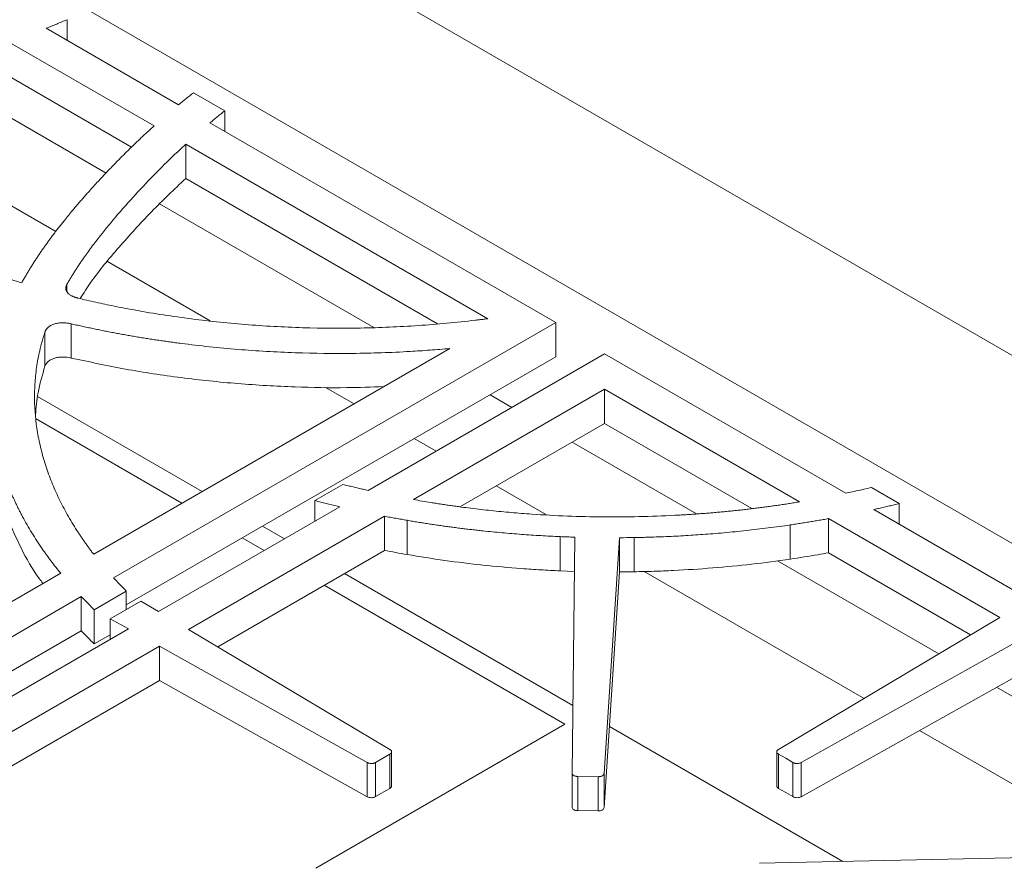
# Model space of a CAD drawing. Units: inches. Extents: x 7 to 191, y 7 to 146.
# Drawn here: x 174 to 181, y 122 to 129 of the extents above; entities that cross this region are included whole.
import ezdxf

# ---------------------------------------------------------------- set-up
doc = ezdxf.new("R2010")
doc.units = ezdxf.units.IN
doc.header["$LTSCALE"] = 18
doc.header["$MEASUREMENT"] = 0

msp = doc.modelspace()

# ---------------------------------------------------------------- linework, layer by layer
at = {"color": 7, "linetype": 'Continuous', "lineweight": 15}
for p, q in [((187.2332059, 122.770691), (164.4024957, 135.9505795)), ((163.1297035, 135.2158122), (185.9604137, 122.0359237)), ((173.9032925, 128.6622701), (173.9032925, 128.8239189)), ((173.7399217, 128.7565821), (174.775518, 128.158745)), ((173.453694, 128.6462801), (174.5844443, 127.9935118)), ((173.453694, 128.3789454), (174.4081823, 127.827931)), ((174.2099161, 127.6251507), (173.1128302, 128.2584848)), ((175.1369916, 128.1117196), (174.8921732, 128.2530502)), ((175.1369916, 127.9500708), (175.1369916, 128.1117196)), ((173.8153269, 127.167588), (172.3396935, 128.019453)), ((175.0213412, 128.0168343), (177.7260845, 126.4554193)), ((174.8321513, 127.8505136), (177.195557, 126.4861485)), ((174.8321514, 127.5831789), (174.8321514, 127.8505135)), ((174.8321515, 127.5831788), (176.8021027, 126.4459502)), ((176.3025057, 126.4171244), (174.6276619, 127.3839911)), ((175.0243581, 126.4696291), (174.2205492, 126.9336581)), ((173.9365536, 126.1787072), (173.9365536, 126.4460419)), ((177.7260845, 126.4554193), (174.2676918, 124.4589317)), ((177.7260845, 126.4554193), (177.7260845, 126.1880846)), ((173.7307422, 126.114238), (173.7307422, 126.3815727)), ((176.8975815, 126.2526724), (174.1117604, 124.6444521)), ((177.7260845, 126.1880846), (174.3670621, 124.2489623)), ((178.1079221, 126.2104211), (176.2593142, 125.1432424)), ((179.9949598, 125.1210574), (178.1079221, 126.2104211)), ((176.1488801, 125.8204563), (175.9257549, 125.9492638)), ((174.9617517, 125.1351417), (173.6734577, 125.878858)), ((178.1079221, 125.9348833), (176.61295, 125.0718543)), ((177.3842436, 125.7926504), (177.2126709, 125.8916972)), ((179.6342456, 125.0537556), (178.1079221, 125.9348833)), ((178.1079221, 125.9348833), (178.1079221, 125.6675486)), ((174.8026527, 125.0432958), (173.6606798, 125.7025427)), ((176.9822452, 125.0177092), (178.1079221, 125.6675486)), ((178.1079221, 125.6675486), (179.2614975, 125.0016037)), ((176.7906452, 125.4499733), (176.6190724, 125.5490201)), ((178.8275598, 124.9594417), (177.8544359, 125.5212142)), ((176.0607872, 125.1902841), (175.8415859, 125.0637418)), ((177.653409, 124.9519103), (177.2608374, 125.1785371)), ((180.4140293, 125.0407825), (180.196852, 125.1661563)), ((176.0378148, 125.0153735), (174.619342, 124.1965066)), ((175.8415859, 124.902093), (175.8415859, 125.0637418)), ((180.4140293, 124.8791337), (180.4140293, 125.0407825)), ((176.3870407, 124.9414396), (174.854195, 124.0565467)), ((176.3870408, 124.9414397), (176.3870408, 124.674105)), ((181.434871, 124.2898143), (180.2148722, 124.9941047)), ((175.6035167, 124.7646586), (175.431944, 124.8637055)), ((176.5639432, 124.6421191), (176.5639432, 124.9094538)), ((179.5605153, 124.6060518), (179.5605153, 124.8733865)), ((179.8610457, 124.655492), (179.8610457, 124.9228266)), ((181.2000182, 124.1498543), (179.8610458, 124.9228266)), ((177.7616091, 124.5148126), (177.7616091, 124.7821473)), ((175.4444177, 124.6728127), (175.2728449, 124.7718596)), ((177.8746139, 124.7777959), (177.8544363, 122.9333521)), ((178.1042693, 122.9301471), (178.2260495, 124.7734084)), ((178.2260495, 124.5060737), (178.2260495, 124.7734084)), ((178.3392803, 124.5073949), (178.3392803, 124.7747295)), ((175.0820563, 123.9207535), (176.3870409, 124.6741051)), ((179.8610457, 124.6554919), (180.9721572, 124.0140609)), ((180.7227026, 123.865399), (179.4611341, 124.593687)), ((173.8537379, 124.4954989), (172.3261318, 123.6136307)), ((177.8602184, 123.4618925), (176.073709, 124.4932224)), ((177.7616091, 124.5148126), (177.8716906, 124.5105738)), ((178.1042693, 122.6628124), (178.2260495, 124.5060737)), ((180.1385454, 123.5172716), (178.4182108, 124.5103996)), ((177.7974224, 123.314452), (175.91461, 124.4013765)), ((174.116877, 124.2102193), (174.3670621, 124.3546481)), ((174.3670621, 124.2125174), (174.3670621, 124.3546481)), ((174.0150243, 124.3130698), (172.6214036, 123.5085498)), ((174.0150244, 124.0457352), (174.0150244, 124.3130699)), ((174.4815615, 124.2786165), (174.2419087, 124.1402678)), ((174.619342, 124.1965066), (174.4815615, 124.2786165)), ((174.116877, 123.9428846), (174.116877, 124.2102193)), ((174.2419087, 124.1402678), (174.3841426, 124.0607289)), ((174.2419087, 123.978619), (174.2419087, 124.1402678)), ((181.2000182, 124.1498543), (179.4685439, 123.1179856)), ((174.0150245, 124.0457353), (172.7876581, 123.3371917)), ((174.3841426, 124.0607289), (172.9636245, 123.2406813)), ((174.116877, 123.9428846), (174.2419087, 124.0150639)), ((176.4291022, 123.1179856), (174.854195, 124.0565467)), ((179.6452462, 123.0159775), (181.4326888, 124.0155364)), ((174.6265869, 123.9251513), (173.0931407, 123.0399116)), ((174.6265869, 123.9251513), (176.2524, 123.0159775)), ((174.6265869, 123.6578166), (174.6265869, 123.9251513)), ((179.6452462, 122.7486428), (181.4326888, 123.7482017)), ((173.1972661, 122.8326873), (174.6265869, 123.6578166)), ((174.6265869, 123.6578166), (176.2524, 122.7486428)), ((182.5872899, 122.7889957), (181.1751709, 123.6041946)), ((175.8505007, 122.190518), (177.7974224, 123.314452)), ((179.9720497, 122.2427582), (178.146157, 123.2968236)), ((182.259079, 122.2931136), (180.5721313, 123.2669678)), ((176.4428225, 122.8323329), (176.4428225, 123.0996676)), ((179.4548239, 123.0996484), (179.4548239, 122.8323137)), ((176.2524, 122.7486428), (176.2524, 123.0159775)), ((176.3163368, 123.016271), (176.4285938, 123.0810756)), ((176.3163368, 122.7489363), (176.3163368, 123.016271)), ((176.4285938, 122.8137409), (176.4285938, 123.0810756)), ((179.4690523, 123.0810757), (179.5251809, 123.0486733)), ((179.4690523, 122.813741), (179.4690523, 123.0810757)), ((179.5251809, 123.0486733), (179.5813095, 123.016271)), ((179.5813095, 122.7489363), (179.5813095, 123.016271)), ((179.6452462, 122.7486428), (179.6452462, 123.0159775)), ((177.8544363, 122.6660174), (177.8544363, 122.9333521)), ((177.8989983, 122.9068823), (178.0577145, 122.9048462)), ((177.8989983, 122.6395476), (177.8989983, 122.9068823)), ((178.0577145, 122.6375115), (178.0577145, 122.9048462)), ((178.1042693, 122.6628124), (178.1042693, 122.9301471)), ((176.3163368, 122.7489363), (176.4285938, 122.8137409)), ((179.4690523, 122.813741), (179.5251809, 122.7813387)), ((179.5251809, 122.7813387), (179.5813095, 122.7489363)), ((177.8989983, 122.6395476), (178.0577145, 122.6375115)), ((182.5128333, 122.2987007), (179.3198652, 122.2283986))]:
    msp.add_line(p, q, dxfattribs=at)
at = {"color": 8, "linetype": 'Continuous', "lineweight": 15}
msp.add_line((173.9026985, 126.6998758), (173.9026985, 126.755819), dxfattribs=at)
at = {"color": 7, "linetype": 'Continuous', "lineweight": 15}
for centre in [(178.1630437, 135.0261288), (178.1630437, 134.7587941)]:
    msp.add_arc(centre, 10.252914, 270.35209385, 270.98490169, dxfattribs=at)
for points, knots in [([(173.739923, 128.756581), (173.7537515, 128.7621572), (173.7813321, 128.7732786), (173.8223653, 128.7900981), (173.86302, 128.8069472), (173.8898932, 128.8182721), (173.9032925, 128.8239189)], [0, 0, 0, 0, 0.252083139, 0.502771373, 0.752073882, 1, 1, 1, 1]), ([(175.0213412, 128.0168343), (175.0309049, 128.0248586), (175.0499853, 128.0408677), (175.0788601, 128.0646924), (175.1078101, 128.088312), (175.1272804, 128.1039298), (175.1369916, 128.1117196)], [0, 0, 0, 0, 0.251850896, 0.502461534, 0.751841371, 1, 1, 1, 1]), ([(174.496699, 127.91292), (174.4868025, 127.9036229), (174.4669394, 127.8849628), (174.4373952, 127.856748), (174.407878, 127.8282519), (174.3883644, 127.8091078), (174.3785733, 127.7995021)], [0, 0, 0, 0, 0.247362237, 0.496477757, 0.74735444, 1, 1, 1, 1]), ([(173.9026985, 126.755819), (173.9076967, 126.7643614), (173.9177167, 126.7814866), (173.933222, 126.8071487), (173.9491189, 126.8328685), (173.9654396, 126.8586398), (173.9821753, 126.8844641), (173.9993282, 126.9103411), (174.0308815, 126.9569057), (174.0790211, 127.0247495), (174.1659581, 127.1398504), (174.2848474, 127.2850858), (174.4376952, 127.4571673), (174.5996601, 127.6278571), (174.7224398, 127.7481861), (174.8003803, 127.8212555), (174.8215811, 127.8407794), (174.8321513, 127.8505136)], [0, 0, 0, 0, 0.02214108, 0.044387062, 0.066739273, 0.089199021, 0.111767597, 0.134446272, 0.157236299, 0.234550027, 0.314462104, 0.465560454, 0.628920291, 0.789279836, 0.943415251, 0.971788212, 1, 1, 1, 1]), ([(174.3785733, 127.7995021), (174.3688191, 127.7898636), (174.3492389, 127.7705156), (174.3201035, 127.7412722), (174.2910029, 127.7117327), (174.2619626, 127.6818883), (174.2329742, 127.6517421), (174.2040457, 127.6212913), (174.1751533, 127.5905433), (174.1560429, 127.5699028), (174.1464535, 127.5595455)], [0, 0, 0, 0, 0.121840454, 0.244576952, 0.368212926, 0.492751735, 0.618196666, 0.744550933, 0.871817685, 1, 1, 1, 1]), ([(174.0053097, 126.6434556), (174.0328903, 126.6864324), (174.1205087, 126.8229619), (174.3109479, 127.0488151), (174.5556736, 127.32037), (174.7412574, 127.4967785), (174.8321515, 127.5831788)], [0, 0, 0, 0, 0.130205846, 0.413639195, 0.712815579, 1, 1, 1, 1]), ([(174.1464535, 127.5595455), (174.1344603, 127.546502), (174.1106168, 127.5205706), (174.0871856, 127.4945141), (174.0755402, 127.481564)], [0, 0, 0, 0, 0.502997355, 1, 1, 1, 1]), ([(174.0755402, 127.481564), (174.066529, 127.4714676), (174.0486201, 127.4514018), (174.0222581, 127.4213959), (173.9964879, 127.3916976), (173.9713056, 127.3623077), (173.9548634, 127.3427753), (173.9466961, 127.333073)], [0, 0, 0, 0, 0.20515897, 0.407732957, 0.607727351, 0.805147757, 1, 1, 1, 1]), ([(173.5485941, 126.7664171), (173.5351212, 126.7706003), (173.5082965, 126.778929), (173.4684369, 126.7915751), (173.4290858, 126.8042619), (173.3902568, 126.8170041), (173.3519462, 126.8297979), (173.3141551, 126.8426443), (173.2768831, 126.855543), (173.2401302, 126.868494), (173.1596506, 126.897377), (173.0366149, 126.9438788), (172.9066647, 126.9971824), (172.8108988, 127.03868), (172.7478938, 127.0668369), (172.6856536, 127.0955189), (172.6241777, 127.1247259), (172.563466, 127.1544577), (172.5035198, 127.1847151), (172.4443337, 127.2154951), (172.3859281, 127.2468093), (172.3282271, 127.2786138), (172.2904415, 127.30024), (172.2715386, 127.3110588)], [0, 0, 0, 0, 0.028798371, 0.05733778, 0.085619725, 0.113645745, 0.141417421, 0.168936378, 0.196204287, 0.223222864, 0.249993874, 0.374596642, 0.499986708, 0.550014535, 0.600006858, 0.649974771, 0.699929383, 0.74988181, 0.799843173, 0.849824585, 0.899837145, 0.949891933, 1, 1, 1, 1]), ([(173.8826454, 127.2551098), (173.8756801, 127.2464163), (173.8618134, 127.229109), (173.8414253, 127.2031835), (173.8214599, 127.1774361), (173.801946, 127.1518591), (173.7828528, 127.1264602), (173.7704084, 127.1095517), (173.7642155, 127.1011373)], [0, 0, 0, 0, 0.170557269, 0.339550979, 0.506986503, 0.672869367, 0.837205252, 1, 1, 1, 1]), ([(173.7294563, 127.0528595), (173.7235172, 127.0444152), (173.7116232, 127.0275042), (173.6941506, 127.0020129), (173.6769177, 126.9763884), (173.6599529, 126.9506241), (173.6432485, 126.9247217), (173.6268066, 126.8986807), (173.610627, 126.8725013), (173.5947079, 126.8461838), (173.5790568, 126.8197267), (173.5636458, 126.7931352), (173.5536163, 126.775332), (173.5485941, 126.7664171)], [0, 0, 0, 0, 0.089658512, 0.179554175, 0.269691381, 0.360074488, 0.450707818, 0.541595658, 0.632742257, 0.724151832, 0.815828558, 0.907776579, 1, 1, 1, 1]), ([(173.9883503, 126.6470512), (173.9859758, 126.6476397), (173.9812614, 126.6488082), (173.9744051, 126.6507622), (173.9677795, 126.652847), (173.9613954, 126.6550775), (173.9552501, 126.6574499), (173.9493445, 126.659965), (173.943678, 126.6626231), (173.9332134, 126.6680224), (173.919399, 126.6769765), (173.9055431, 126.6906559), (173.8965932, 126.7057004), (173.8935611, 126.7190878), (173.8937006, 126.7301332), (173.8952521, 126.7386877), (173.8981356, 126.7473086), (173.9011636, 126.7529562), (173.9026985, 126.755819)], [0, 0, 0, 0, 0.0337714415, 0.0670505036, 0.0998980202, 0.1323772498, 0.1645536233, 0.1964944328, 0.2282684672, 0.2599456017, 0.3799242168, 0.497902424, 0.6164409846, 0.737697019, 0.8015847007, 0.8662266947, 0.9321878348, 1, 1, 1, 1]), ([(177.195557, 126.4861485), (177.1847573, 126.48476), (177.1631522, 126.4819822), (177.1306791, 126.477963), (177.0351349, 126.4664733), (176.8756517, 126.449643), (176.6512611, 126.431619), (176.425691, 126.4191005), (176.1241079, 126.4098045), (175.8218025, 126.4116147), (175.5206343, 126.4246256), (175.2956608, 126.4399617), (175.0719394, 126.4608173), (174.8499661, 126.4871546), (174.6301597, 126.5189036), (174.4613599, 126.5477585), (174.342098, 126.5703024), (174.2710042, 126.584395), (174.2000658, 126.5991059), (174.1292923, 126.6144493), (174.0586473, 126.6303742), (174.0118087, 126.6414861), (173.9883503, 126.6470512)], [0, 0, 0, 0, 0.010149519, 0.020304335, 0.030464846, 0.099675895, 0.168973541, 0.238227629, 0.307482811, 0.44595496, 0.515150056, 0.58445957, 0.653694516, 0.722971645, 0.792273301, 0.861482852, 0.884405841, 0.907387948, 0.930433825, 0.953548085, 0.9767353, 1, 1, 1, 1]), ([(173.7307422, 126.3815727), (173.7313254, 126.3832178), (173.7324803, 126.3864756), (173.7346403, 126.3912587), (173.7370937, 126.3958993), (173.7398708, 126.4003942), (173.7429638, 126.4047441), (173.7463748, 126.4089488), (173.7501033, 126.4130082), (173.7541496, 126.4169223), (173.7601803, 126.4221303), (173.7687317, 126.4283568), (173.7803586, 126.4350531), (173.7929968, 126.4407661), (173.8108753, 126.4469465), (173.8305996, 126.4511349), (173.8512058, 126.4533353), (173.8663796, 126.4539589), (173.8809226, 126.4537489), (173.8947274, 126.4528669), (173.9086343, 126.4512885), (173.9226757, 126.4490618), (173.931879, 126.4470591), (173.9365536, 126.4460419)], [0, 0, 0, 0, 0.032017881, 0.063404101, 0.094217249, 0.124519237, 0.154375158, 0.183853061, 0.21302364, 0.24195984, 0.27073639, 0.33244619, 0.393134089, 0.451129653, 0.508700952, 0.622038572, 0.679946568, 0.739064608, 0.789136909, 0.839919611, 0.891770905, 0.945027427, 1, 1, 1, 1]), ([(173.9365536, 126.4460419), (173.950453, 126.442856), (173.9782525, 126.4364839), (174.0201221, 126.4271724), (174.0621165, 126.4180414), (174.104248, 126.4091085), (174.1465134, 126.4003691), (174.1889134, 126.3918244), (174.231448, 126.3834741), (174.274117, 126.3753182), (174.3169206, 126.3673567), (174.3598588, 126.3595897), (174.4029314, 126.3520171), (174.4461386, 126.3446389), (174.4894802, 126.3374552), (174.5329564, 126.3304659), (174.5765672, 126.323671), (174.6203124, 126.3170705), (174.6641922, 126.3106645), (174.7082064, 126.3044529), (174.7523554, 126.2984359), (174.8551902, 126.2849133), (175.0173333, 126.2659169), (175.2397721, 126.2451556), (175.4633594, 126.2295552), (175.7625974, 126.2156574), (176.1383237, 126.2111724), (176.4644915, 126.2223507), (176.6657105, 126.2346493), (176.7432301, 126.2400202), (176.8205325, 126.2459548), (176.8719088, 126.2504281), (176.8975839, 126.2526636)], [0, 0, 0, 0, 0.014879213, 0.029759364, 0.044641424, 0.059526366, 0.07441516, 0.089308776, 0.104208184, 0.119114353, 0.134028248, 0.148950836, 0.16388308, 0.178825942, 0.193780382, 0.208747357, 0.223727823, 0.238722732, 0.253733034, 0.268759675, 0.283803601, 0.298865751, 0.373695183, 0.44836592, 0.522997116, 0.597708111, 0.746986859, 0.896487479, 0.922414851, 0.948306136, 0.974166219, 1, 1, 1, 1]), ([(174.1117604, 124.6444521), (174.1058921, 124.6520997), (174.0941579, 124.6673918), (174.0769596, 124.6904272), (174.0600615, 124.7135275), (174.043492, 124.7367001), (174.0272436, 124.7599429), (174.0113183, 124.7832564), (173.9957155, 124.8066407), (173.9587774, 124.8633399), (173.9041262, 124.9540174), (173.8383972, 125.0799747), (173.7820592, 125.207293), (173.7352257, 125.3360385), (173.698184, 125.4656871), (173.6620493, 125.6397197), (173.6461518, 125.8151296), (173.6513244, 125.990388), (173.6635548, 126.0997961), (173.6788229, 126.1867767), (173.6915771, 126.2449614), (173.7045939, 126.2956962), (173.7168948, 126.3389373), (173.7261495, 126.3674322), (173.7307422, 126.3815727)], [0, 0, 0, 0, 0.014114789, 0.0282241198, 0.0423288806, 0.0564299603, 0.0705282486, 0.0846246358, 0.0987200123, 0.112815269, 0.1868481795, 0.2606823709, 0.3347424636, 0.4085300868, 0.4826140021, 0.5564057432, 0.7042452288, 0.7785369749, 0.85211909, 0.8891752874, 0.9260584153, 0.951077744, 0.9757224554, 1, 1, 1, 1]), ([(173.7307422, 126.114238), (173.735746, 126.1292362), (173.7450229, 126.1422693), (173.7585727, 126.1533372), (173.7651359, 126.1586982), (173.7725307, 126.1634766), (173.7807571, 126.1676723), (173.7887358, 126.1717416), (173.7973756, 126.1751633), (173.8066767, 126.1779375), (173.8157081, 126.1806312), (173.8253564, 126.1827048), (173.8356215, 126.1841582), (173.8457926, 126.1855984), (173.8563202, 126.1863778), (173.8672042, 126.1864965), (173.8898507, 126.1867434), (173.9129672, 126.184147), (173.9365536, 126.1787072)], [0, 0, 0, 0, 0.25, 0.25, 0.25, 0.375, 0.375, 0.375, 0.5, 0.5, 0.5, 0.625, 0.625, 0.625, 0.75, 0.75, 0.75, 1, 1, 1, 1]), ([(173.9365536, 126.1787072), (174.0768734, 126.1485038), (174.3584113, 126.0879037), (174.7951178, 126.0222865), (175.2389964, 125.9750587), (175.6722057, 125.9505316), (176.0539265, 125.9434548), (176.2849135, 125.9514076), (176.381478, 125.9547322)], [0, 0, 0, 0, 0.179912802, 0.360977539, 0.541573275, 0.721950566, 0.8837609, 1, 1, 1, 1]), ([(173.6561522, 125.7356009), (173.661285, 125.7926629), (173.6727146, 125.9197255), (173.7101297, 126.0451434), (173.7307422, 126.114238)], [0, 0, 0, 0, 0.449085153, 1, 1, 1, 1]), ([(173.4379768, 125.1945141), (173.4413032, 125.1859248), (173.447961, 125.1687337), (173.4584264, 125.1429897), (173.4692509, 125.1172541), (173.4804686, 125.0915311), (173.4920702, 125.0658196), (173.5040583, 125.0401199), (173.5164321, 125.014432), (173.5291919, 124.9887557), (173.5423377, 124.9630912), (173.5736939, 124.9036449), (173.6268417, 124.8109684), (173.69153, 124.7117123), (173.7433108, 124.6384612), (173.7787521, 124.5905092), (173.8154246, 124.5428085), (173.8409615, 124.5112753), (173.8537379, 124.4954989)], [0, 0, 0, 0, 0.035652152, 0.071356235, 0.107114711, 0.14293003, 0.178804632, 0.214740943, 0.250741379, 0.286808341, 0.322944218, 0.359151384, 0.538528467, 0.71827712, 0.788611203, 0.858998399, 0.929455688, 1, 1, 1, 1]), ([(176.2593145, 125.1432426), (176.2464921, 125.146146), (176.2205994, 125.1520089), (176.181531, 125.161096), (176.1418254, 125.1705054), (176.1014839, 125.1802402), (176.074435, 125.1869158), (176.0607872, 125.1902841)], [0, 0, 0, 0, 0.1925360538, 0.388794493, 0.5887851723, 0.7925174049, 1, 1, 1, 1]), ([(180.196852, 125.1661563), (180.1769386, 125.1615852), (180.1371126, 125.1524432), (180.0772326, 125.1389367), (180.0298278, 125.1285029), (180.0023446, 125.1226343), (179.9949598, 125.1210574)], [0, 0, 0, 0, 0.296968694, 0.593927078, 0.89088752, 1, 1, 1, 1]), ([(175.8415859, 125.0637418), (175.8574022, 125.0597337), (175.8868111, 125.052281), (175.9457457, 125.0375351), (175.995329, 125.0254009), (176.031435, 125.0168793), (176.0378148, 125.0153735)], [0, 0, 0, 0, 0.2428566092, 0.4515691747, 0.9030946138, 1, 1, 1, 1]), ([(176.9851777, 125.0135726), (176.9717658, 125.0153977), (176.9450334, 125.0190355), (176.9051595, 125.0246863), (176.8656254, 125.0304558), (176.8264374, 125.0363595), (176.7875929, 125.0423916), (176.7390518, 125.0501692), (176.680795, 125.0598536), (176.6355659, 125.0678539), (176.61295, 125.0718543)], [0, 0, 0, 0, 0.1071615, 0.213592062, 0.319297437, 0.424283498, 0.52855624, 0.632121778, 0.816050524, 1, 1, 1, 1]), ([(179.2135676, 124.9948978), (179.1994207, 124.9932989), (179.1711309, 124.9901017), (179.1286182, 124.9855568), (179.0860576, 124.9811967), (179.043443, 124.9770395), (179.000776, 124.9730802), (178.9580562, 124.9693202), (178.9152836, 124.965759), (178.8724582, 124.9623969), (178.8295801, 124.9592338), (178.7866492, 124.9562697), (178.7436656, 124.9535045), (178.7006291, 124.9509384), (178.5788157, 124.9442456), (178.3778056, 124.9367323), (178.0973673, 124.9348169), (177.8169891, 124.9414622), (177.6039799, 124.9530423), (177.4580476, 124.9638407), (177.3786956, 124.9704086), (177.2995562, 124.9776583), (177.2206272, 124.9855855), (177.1419151, 124.9942065), (177.0633956, 125.0034601), (177.0112545, 125.0102012), (176.9851777, 125.0135726)], [0, 0, 0, 0, 0.019263136, 0.038520724, 0.057774017, 0.077024266, 0.096272724, 0.115520644, 0.134769279, 0.154019883, 0.173273708, 0.192532006, 0.211796029, 0.231067026, 0.250346246, 0.375309226, 0.500093328, 0.624949312, 0.750119532, 0.78584527, 0.82154821, 0.857236319, 0.892917572, 0.928599951, 0.964291435, 1, 1, 1, 1]), ([(179.6342457, 125.0537553), (179.6201893, 125.0514679), (179.5921155, 125.0468994), (179.5499474, 125.0402955), (179.5078128, 125.0338862), (179.4657032, 125.0276886), (179.4236208, 125.0216982), (179.3815651, 125.0159163), (179.3395366, 125.0103414), (179.2975335, 125.0049785), (179.2555622, 124.9998095), (179.2275549, 124.9965338), (179.2135676, 124.9948978)], [0, 0, 0, 0, 0.101190535, 0.202099899, 0.302734235, 0.403099732, 0.503202631, 0.603049223, 0.702645846, 0.801998886, 0.901114778, 1, 1, 1, 1]), ([(180.2148727, 124.994104), (180.2282412, 124.9970932), (180.2549748, 125.0030709), (180.2949264, 125.0122494), (180.3347586, 125.0215853), (180.3744725, 125.0310788), (180.4008441, 125.037548), (180.4140293, 125.0407825)], [0, 0, 0, 0, 0.200080617, 0.400110264, 0.600099599, 0.800059288, 1, 1, 1, 1]), ([(176.3870407, 124.9414396), (176.4015426, 124.9387001), (176.4306662, 124.9331984), (176.4746686, 124.9251554), (176.5191213, 124.917207), (176.5489618, 124.9120453), (176.5639432, 124.9094538)], [0, 0, 0, 0, 0.246924429, 0.495890236, 0.746911008, 1, 1, 1, 1]), ([(173.4379768, 124.9271794), (173.4723515, 124.8473867), (173.541135, 124.6877222), (173.6380622, 124.517202), (173.7048091, 124.4284796), (173.7147515, 124.4152638)], [0, 0, 0, 0, 0.4595179402, 0.9194913647, 1, 1, 1, 1]), ([(176.5639432, 124.9094538), (176.5778836, 124.9070667), (176.6057591, 124.9022933), (176.6476851, 124.8953715), (176.6896821, 124.8886263), (176.731759, 124.8820745), (176.7739134, 124.8757116), (176.8161458, 124.8695388), (176.8584562, 124.8635559), (176.9008446, 124.8577628), (176.943311, 124.8521596), (176.9858553, 124.8467463), (177.0284776, 124.8415229), (177.0711779, 124.8364893), (177.1139562, 124.8316457), (177.1924141, 124.8231255), (177.3070053, 124.811874), (177.4330587, 124.8015229), (177.5340526, 124.7944121), (177.6092575, 124.7897203), (177.6849706, 124.7855996), (177.7356621, 124.7833161), (177.7616091, 124.7821473)], [0, 0, 0, 0, 0.035750635, 0.071487404, 0.107212447, 0.142927911, 0.178635942, 0.214338686, 0.250038294, 0.285736914, 0.321436697, 0.35713979, 0.392848343, 0.428564504, 0.464290419, 0.500028233, 0.624847531, 0.750037823, 0.813030405, 0.874989987, 0.936012117, 1, 1, 1, 1]), ([(178.3392803, 124.7747295), (178.3524886, 124.7749742), (178.378679, 124.7754593), (178.4176151, 124.776358), (178.4558642, 124.7773752), (178.5066706, 124.7789272), (178.570584, 124.7812758), (178.6732855, 124.7858766), (178.8015481, 124.7931416), (178.9328697, 124.8026879), (179.0419212, 124.8119986), (179.128963, 124.8202385), (179.2157665, 124.8292676), (179.3023342, 124.839081), (179.3886578, 124.8496975), (179.474768, 124.8610469), (179.5319238, 124.869272), (179.5605153, 124.8733865)], [0, 0, 0, 0, 0.0320857963, 0.0636220877, 0.0946101611, 0.1250513725, 0.187150157, 0.2500982384, 0.375151034, 0.5000218535, 0.5714184507, 0.6427953158, 0.7141700648, 0.7855603153, 0.8569836731, 0.92845772, 1, 1, 1, 1]), ([(179.5605153, 124.8733865), (179.5753207, 124.8756049), (179.6048056, 124.8800229), (179.6487385, 124.8868559), (179.692215, 124.893805), (179.7352287, 124.9008849), (179.7776222, 124.9080708), (179.8195305, 124.9153612), (179.8472065, 124.920338), (179.8610458, 124.9228266)], [0, 0, 0, 0, 0.14682567, 0.292405166, 0.436746393, 0.579857464, 0.721746701, 0.860860708, 1, 1, 1, 1]), ([(176.5639432, 124.6421191), (176.7590267, 124.6084394), (176.9566513, 124.5809629), (177.156817, 124.5596897), (177.2565648, 124.5490886), (177.3570232, 124.5400314), (177.4581923, 124.532518), (177.5094475, 124.5287115), (177.5599349, 124.5253594), (177.6096543, 124.5224615), (177.6578514, 124.5196524), (177.708503, 124.5171028), (177.7616091, 124.5148126)], [0, 0, 0, 0, 0.5, 0.5, 0.5, 0.75, 0.75, 0.75, 0.875, 0.875, 0.875, 1, 1, 1, 1]), ([(179.5605153, 124.6060518), (179.633347, 124.6168722), (179.7058189, 124.6284255), (179.8056664, 124.6455877), (179.8333881, 124.6504812), (179.8610457, 124.655492)], [0, 0, 0, 0, 0.25, 0.25, 0.3463768908, 0.3463768908, 0.3463768908, 0.3463768908]), ([(178.3392803, 124.5073949), (178.3925759, 124.5083287), (178.4440317, 124.5096038), (178.4936475, 124.5112202), (178.544386, 124.5128732), (178.5957596, 124.5149668), (178.6477681, 124.5175012), (178.7505292, 124.5225086), (178.852815, 124.5291234), (178.9546254, 124.5373453), (179.1585347, 124.5538126), (179.3604981, 124.5767147), (179.5605153, 124.6060518)], [0, 0, 0, 0, 0.125, 0.125, 0.125, 0.25, 0.25, 0.25, 0.5, 0.5, 0.5, 1, 1, 1, 1]), ([(174.3670621, 124.3546481), (174.3602357, 124.3615398), (174.3465847, 124.3753212), (174.3264496, 124.3961015), (174.3065751, 124.4169587), (174.2869604, 124.4378933), (174.2741144, 124.4519192), (174.2676918, 124.4589317)], [0, 0, 0, 0, 0.200092869, 0.400128108, 0.600116909, 0.800070471, 1, 1, 1, 1]), ([(174.0150243, 124.3130698), (174.0216264, 124.3061594), (174.034833, 124.2923359), (174.0549613, 124.2716973), (174.0753323, 124.2511268), (174.0959465, 124.230624), (174.1098989, 124.2170221), (174.116877, 124.2102193)], [0, 0, 0, 0, 0.1998294749, 0.3997346123, 0.5997250185, 0.7998102876, 1, 1, 1, 1]), ([(176.4285938, 123.0810756), (176.4296616, 123.0817209), (176.4317696, 123.0829948), (176.434535, 123.0850698), (176.4369413, 123.0872294), (176.4396721, 123.0902696), (176.4421106, 123.0943347), (176.4431364, 123.0994574), (176.4422576, 123.1045995), (176.4394592, 123.109487), (176.4351075, 123.1140697), (176.4311319, 123.1166621), (176.4291022, 123.1179856)], [0, 0, 0, 0, 0.064816668, 0.127963902, 0.189924349, 0.251208707, 0.376575335, 0.500118893, 0.623156364, 0.749029493, 0.871871572, 1, 1, 1, 1]), ([(179.4685439, 123.1179856), (179.4674941, 123.1173306), (179.4654214, 123.1160375), (179.4627135, 123.1139374), (179.460367, 123.1117559), (179.4577203, 123.1086911), (179.4553941, 123.1046041), (179.4545095, 123.0994726), (179.4555299, 123.0943393), (179.4584625, 123.0894781), (179.4629399, 123.0849359), (179.4669865, 123.0823804), (179.4690523, 123.0810757)], [0, 0, 0, 0, 0.064816664, 0.127963895, 0.189924342, 0.251208701, 0.376575329, 0.500118893, 0.623156369, 0.749029499, 0.871871579, 1, 1, 1, 1]), ([(176.2524, 123.0159775), (176.2535346, 123.0153714), (176.2557746, 123.0141749), (176.2594125, 123.0126117), (176.2631913, 123.0112571), (176.2685003, 123.0097292), (176.27558, 123.0083863), (176.2844689, 123.0078756), (176.2933612, 123.0084647), (176.3017819, 123.0101576), (176.30965, 123.0127424), (176.3140768, 123.0150784), (176.3163368, 123.016271)], [0, 0, 0, 0, 0.064816668, 0.127963902, 0.189924349, 0.251208707, 0.376575335, 0.500118893, 0.623156364, 0.749029493, 0.871871572, 1, 1, 1, 1]), ([(179.5813095, 123.016271), (179.5824272, 123.0156546), (179.584634, 123.0144377), (179.5882283, 123.0128412), (179.5919693, 123.0114521), (179.5972355, 123.0098757), (179.6042774, 123.0084679), (179.6131511, 123.0078758), (179.6220584, 123.0083831), (179.6305247, 123.0099986), (179.638463, 123.0125108), (179.6429536, 123.0148058), (179.6452462, 123.0159775)], [0, 0, 0, 0, 0.064816664, 0.127963895, 0.189924342, 0.251208701, 0.37657533, 0.500118893, 0.623156369, 0.749029499, 0.871871579, 1, 1, 1, 1]), ([(177.8544363, 122.9333521), (177.8544619, 122.9324599), (177.8545124, 122.9306984), (177.8550701, 122.9281002), (177.8559865, 122.9255874), (177.8577436, 122.9223165), (177.8609562, 122.9184348), (177.8664612, 122.9143737), (177.8733451, 122.9110712), (177.8812849, 122.9087286), (177.8899591, 122.9072329), (177.8959432, 122.9070008), (177.8989983, 122.9068823)], [0, 0, 0, 0, 0.064816668, 0.127963902, 0.189924349, 0.251208707, 0.376575335, 0.500118893, 0.623156364, 0.749029493, 0.871871572, 1, 1, 1, 1]), ([(178.0577145, 122.9048462), (178.0592603, 122.9048468), (178.062312, 122.904848), (178.066821, 122.9051286), (178.0711877, 122.9056175), (178.0768809, 122.9065797), (178.0836552, 122.9083724), (178.0907768, 122.9114854), (178.0966061, 122.9154063), (178.1007899, 122.9199521), (178.1035185, 122.9249352), (178.1040155, 122.9283856), (178.1042693, 122.9301471)], [0, 0, 0, 0, 0.064816668, 0.127963902, 0.189924349, 0.251208707, 0.376575335, 0.500118893, 0.623156364, 0.749029493, 0.871871572, 1, 1, 1, 1]), ([(176.4285938, 122.8137409), (176.4324971, 122.8164104), (176.438362, 122.8204213), (176.4419587, 122.8270074), (176.4431129, 122.8305103), (176.4427986, 122.8322645), (176.4427867, 122.8323309)], [0, 0, 0, 0, 0.496236708, 0.74561488, 0.990377643, 1, 1, 1, 1]), ([(179.4548562, 122.8323118), (179.4548455, 122.8322518), (179.4545332, 122.830504), (179.4556884, 122.8270074), (179.4592835, 122.8204214), (179.4651488, 122.8164104), (179.4690523, 122.813741)], [0, 0, 0, 0, 0.008707588, 0.25368717, 0.503304963, 1, 1, 1, 1]), ([(176.2524, 122.7486428), (176.256912, 122.7461197), (176.2618325, 122.7441803), (176.2671614, 122.7428249), (176.272771, 122.741398), (176.2785438, 122.7406974), (176.2844796, 122.7407231), (176.2903914, 122.7407487), (176.296144, 122.7415022), (176.3017376, 122.7429836), (176.3070189, 122.7443823), (176.3118853, 122.7463665), (176.3163368, 122.7489363)], [0, 0, 0, 0, 0.25, 0.25, 0.25, 0.5, 0.5, 0.5, 0.75, 0.75, 0.75, 1, 1, 1, 1]), ([(179.5813095, 122.7489363), (179.5857514, 122.7463721), (179.5906178, 122.7443878), (179.5959087, 122.7429836), (179.6014783, 122.7415054), (179.607231, 122.7407519), (179.6131667, 122.7407231), (179.6190785, 122.7406945), (179.6248512, 122.741395), (179.6304849, 122.7428249), (179.635804, 122.7441749), (179.6407245, 122.7461142), (179.6452462, 122.7486428)], [0, 0, 0, 0, 0.25, 0.25, 0.25, 0.5, 0.5, 0.5, 0.75, 0.75, 0.75, 1, 1, 1, 1]), ([(177.8544363, 122.6660174), (177.8543966, 122.6623911), (177.8553701, 122.6589979), (177.8573568, 122.6558379), (177.8594482, 122.6525114), (177.8625614, 122.6496189), (177.8666966, 122.6471605), (177.870815, 122.6447119), (177.8757346, 122.6428329), (177.8814554, 122.6415234), (177.8868568, 122.640287), (177.8927044, 122.6396284), (177.8989983, 122.6395476)], [0, 0, 0, 0, 0.25, 0.25, 0.25, 0.5, 0.5, 0.5, 0.75, 0.75, 0.75, 1, 1, 1, 1]), ([(178.0577145, 122.6375115), (178.0639947, 122.637431), (178.0698873, 122.6379389), (178.0753921, 122.6390354), (178.0811868, 122.6401897), (178.0862462, 122.6419407), (178.0905701, 122.6442885), (178.0948765, 122.6466268), (178.0982092, 122.6494365), (178.1005683, 122.6527178), (178.1027957, 122.6558159), (178.1040294, 122.6591808), (178.1042693, 122.6628124)], [0, 0, 0, 0, 0.25, 0.25, 0.25, 0.5, 0.5, 0.5, 0.75, 0.75, 0.75, 1, 1, 1, 1])]:
    msp.add_open_spline(points, degree=3, knots=knots, dxfattribs=at)
for points in [[(174.8921732, 128.2530502), (174.8530079, 128.2221935), (174.8141228, 128.1907584), (174.775518, 128.158745)], [(174.5844443, 127.9935118), (174.5550249, 127.9670006), (174.5257765, 127.9401367), (174.496699, 127.91292)], [(173.9466961, 127.333073), (173.9247064, 127.3068368), (173.9033561, 127.2808491), (173.8826454, 127.2551098)], [(173.7642155, 127.1011373), (173.752353, 127.0849367), (173.7407666, 127.0688441), (173.7294563, 127.0528595)], [(177.7616091, 124.7821473), (177.798173, 124.7805704), (177.8358412, 124.77912), (177.8746139, 124.7777959)], [(176.3870408, 124.674105), (176.4447696, 124.6631192), (176.503737, 124.6524573), (176.5639432, 124.6421191)], [(174.0150244, 124.0457352), (174.0479093, 124.0111503), (174.0818601, 123.9768667), (174.116877, 123.9428846)]]:
    msp.add_open_spline(points, degree=3, dxfattribs=at)

doc.saveas('drawing.dxf')
